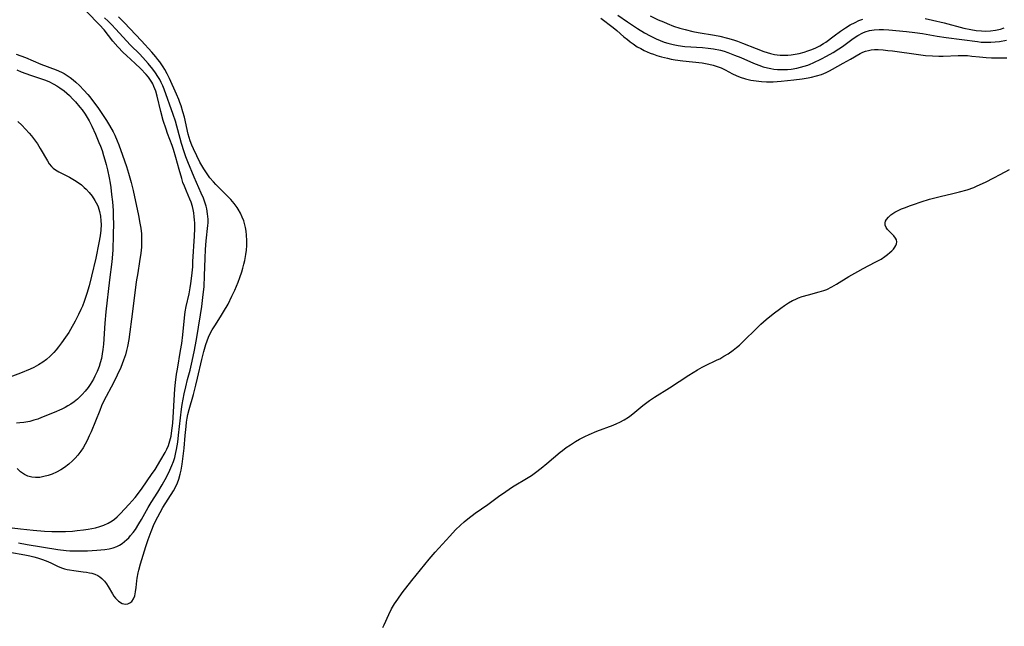
# Model space of a CAD drawing. Units: inches. Extents: x 2140010 to 2145401, y 198037 to 203530.
# Drawn here: x 2141255 to 2141422, y 199953 to 200056 of the extents above; entities that cross this region are included whole.
import ezdxf

# ---------------------------------------------------------------- set-up
doc = ezdxf.new("R2010")
doc.units = ezdxf.units.IN
doc.header["$MEASUREMENT"] = 0
doc.layers.add('c_09_T14S_R21E', color=16, linetype='Continuous')

msp = doc.modelspace()

# ---------------------------------------------------------------- linework, layer by layer
at = {"layer": 'c_09_T14S_R21E'}
for points in [[(2141252.95, 199965.32, 926), (2141255.51, 199964.87, 926), (2141256.34, 199964.7, 926), (2141257.02, 199964.54, 926), (2141257.69, 199964.36, 926), (2141258.35, 199964.15, 926), (2141259.14, 199963.85, 926), (2141259.92, 199963.5, 926), (2141261.06, 199962.96, 926), (2141261.76, 199962.68, 926), (2141262.24, 199962.52, 926), (2141262.72, 199962.39, 926), (2141263.1, 199962.31, 926), (2141263.85, 199962.19, 926), (2141265.43, 199962.01, 926), (2141265.97, 199961.94, 926), (2141266.49, 199961.84, 926), (2141266.89, 199961.74, 926), (2141267.39, 199961.57, 926), (2141267.87, 199961.35, 926), (2141268.22, 199961.13, 926), (2141268.55, 199960.87, 926), (2141269.01, 199960.38, 926), (2141269.34, 199959.94, 926), (2141269.64, 199959.48, 926), (2141270.39, 199958.24, 926), (2141270.63, 199957.87, 926), (2141270.89, 199957.52, 926), (2141271.38, 199957, 926), (2141272.03, 199956.6, 926), (2141272.57, 199956.5, 926), (2141272.97, 199956.54, 926), (2141273.34, 199956.71, 926), (2141273.64, 199956.97, 926), (2141273.93, 199957.39, 926), (2141274.14, 199957.91, 926), (2141274.23, 199958.25, 926), (2141274.3, 199958.58, 926), (2141274.38, 199959.32, 926), (2141274.5, 199960.48, 926), (2141274.56, 199960.93, 926), (2141274.73, 199961.8, 926), (2141274.84, 199962.28, 926), (2141275.14, 199963.34, 926), (2141276.03, 199966.3, 926), (2141276.42, 199967.48, 926), (2141276.93, 199968.85, 926), (2141277.47, 199970.12, 926), (2141278.04, 199971.3, 926), (2141278.46, 199972.08, 926), (2141278.92, 199972.89, 926), (2141280.72, 199975.72, 926), (2141281.11, 199976.46, 926), (2141281.37, 199977.07, 926), (2141281.6, 199977.69, 926), (2141281.85, 199978.57, 926), (2141282, 199979.24, 926), (2141282.19, 199980.23, 926), (2141282.32, 199981.14, 926), (2141282.52, 199982.98, 926), (2141282.7, 199985.13, 926), (2141282.85, 199986.64, 926), (2141282.94, 199987.37, 926), (2141283.05, 199988.07, 926), (2141283.17, 199988.67, 926), (2141283.36, 199989.51, 926), (2141284.09, 199992.05, 926), (2141284.52, 199993.64, 926), (2141284.81, 199994.85, 926), (2141285.52, 199998.02, 926), (2141285.85, 199999.38, 926), (2141286.2, 200000.57, 926), (2141286.43, 200001.19, 926), (2141286.68, 200001.8, 926), (2141286.96, 200002.4, 926), (2141287.3, 200003.02, 926), (2141287.74, 200003.73, 926), (2141288.71, 200005.25, 926), (2141289.22, 200006.06, 926), (2141289.97, 200007.4, 926), (2141290.63, 200008.72, 926), (2141291.12, 200009.77, 926), (2141291.69, 200011.12, 926), (2141291.99, 200011.92, 926), (2141292.31, 200012.85, 926), (2141292.5, 200013.49, 926), (2141292.66, 200014.14, 926), (2141292.81, 200014.79, 926), (2141292.99, 200015.83, 926), (2141293.09, 200016.57, 926), (2141293.15, 200017.31, 926), (2141293.16, 200018.17, 926), (2141293.12, 200019.08, 926), (2141293.03, 200019.74, 926), (2141292.91, 200020.4, 926), (2141292.75, 200021.04, 926), (2141292.62, 200021.49, 926), (2141292.37, 200022.15, 926), (2141292.08, 200022.79, 926), (2141291.69, 200023.48, 926), (2141291.5, 200023.78, 926), (2141290.98, 200024.47, 926), (2141290.41, 200025.13, 926), (2141287.88, 200027.7, 926), (2141287.5, 200028.12, 926), (2141286.88, 200028.83, 926), (2141286.52, 200029.31, 926), (2141286.18, 200029.8, 926), (2141285.85, 200030.31, 926), (2141285.2, 200031.45, 926), (2141284.65, 200032.52, 926), (2141284.09, 200033.7, 926), (2141283.83, 200034.34, 926), (2141283.56, 200035.11, 926), (2141283.23, 200036.24, 926), (2141282.56, 200039.1, 926), (2141282.32, 200040, 926), (2141282.01, 200041.01, 926), (2141281.81, 200041.56, 926), (2141281.6, 200042.12, 926), (2141281.22, 200043.01, 926), (2141280.02, 200045.63, 926), (2141279.64, 200046.42, 926), (2141279.24, 200047.18, 926), (2141278.96, 200047.63, 926), (2141278.38, 200048.49, 926), (2141278.07, 200048.9, 926), (2141277.75, 200049.31, 926), (2141277.07, 200050.11, 926), (2141275.29, 200052.07, 926), (2141272.36, 200055.18, 926), (2141271.38, 200056.13, 926)], [(2141253.36, 199969.47, 922), (2141254.78, 199969.27, 922), (2141256.93, 199969.04, 922), (2141258.83, 199968.89, 922), (2141260.09, 199968.83, 922), (2141261.08, 199968.81, 922), (2141262.42, 199968.83, 922), (2141263.62, 199968.91, 922), (2141264.38, 199968.99, 922), (2141265.44, 199969.12, 922), (2141266.25, 199969.23, 922), (2141266.88, 199969.34, 922), (2141267.5, 199969.47, 922), (2141268.26, 199969.68, 922), (2141268.89, 199969.89, 922), (2141269.64, 199970.24, 922), (2141270.33, 199970.66, 922), (2141270.71, 199970.94, 922), (2141271.16, 199971.32, 922), (2141271.7, 199971.85, 922), (2141273.18, 199973.44, 922), (2141274.22, 199974.62, 922), (2141274.61, 199975.11, 922), (2141275.39, 199976.16, 922), (2141277, 199978.47, 922), (2141277.6, 199979.37, 922), (2141278.58, 199980.99, 922), (2141279.28, 199982.21, 922), (2141279.57, 199982.8, 922), (2141279.85, 199983.44, 922), (2141280.11, 199984.2, 922), (2141280.3, 199984.99, 922), (2141280.4, 199985.53, 922), (2141280.51, 199986.36, 922), (2141280.59, 199987.21, 922), (2141280.97, 199993.02, 922), (2141281.07, 199994.12, 922), (2141281.25, 199995.54, 922), (2141281.37, 199996.38, 922), (2141281.92, 199999.5, 922), (2141282.12, 200000.72, 922), (2141282.31, 200002.21, 922), (2141282.58, 200005.04, 922), (2141282.71, 200006.09, 922), (2141282.88, 200007.01, 922), (2141283.35, 200009.14, 922), (2141283.54, 200010.13, 922), (2141283.67, 200010.89, 922), (2141283.84, 200012.21, 922), (2141283.97, 200013.71, 922), (2141284.02, 200014.64, 922), (2141284.26, 200018.94, 922), (2141284.31, 200020.2, 922), (2141284.31, 200021.13, 922), (2141284.28, 200021.67, 922), (2141284.24, 200022.21, 922), (2141284.16, 200022.89, 922), (2141284.06, 200023.42, 922), (2141283.94, 200023.94, 922), (2141283.7, 200024.68, 922), (2141283.51, 200025.2, 922), (2141282.91, 200026.55, 922), (2141282.56, 200027.41, 922), (2141282.32, 200028.04, 922), (2141282.11, 200028.68, 922), (2141281.66, 200030.21, 922), (2141281.1, 200032.28, 922), (2141280.71, 200033.59, 922), (2141280.47, 200034.32, 922), (2141279.7, 200036.34, 922), (2141279.45, 200037.04, 922), (2141278.99, 200038.52, 922), (2141278.57, 200040.05, 922), (2141277.95, 200042.64, 922), (2141277.7, 200043.49, 922), (2141277.4, 200044.3, 922), (2141277.19, 200044.74, 922), (2141277.04, 200045.03, 922), (2141276.81, 200045.38, 922), (2141276.46, 200045.86, 922), (2141276.08, 200046.31, 922), (2141275.14, 200047.33, 922), (2141274.25, 200048.21, 922), (2141272.74, 200049.55, 922), (2141272.18, 200050.09, 922), (2141271.3, 200051, 922), (2141270.46, 200051.97, 922), (2141268.94, 200053.9, 922), (2141268.19, 200054.74, 922), (2141266.01, 200056.96, 922)], [(2141356.04, 200056.4, 924), (2141357.7, 200055.25, 924), (2141359.38, 200054.13, 924), (2141360.58, 200053.39, 924), (2141361.49, 200052.89, 924), (2141362.56, 200052.37, 924), (2141363.21, 200052.1, 924), (2141363.87, 200051.84, 924), (2141364.54, 200051.63, 924), (2141365.41, 200051.41, 924), (2141366.29, 200051.25, 924), (2141367.42, 200051.11, 924), (2141370.37, 200050.9, 924), (2141371.34, 200050.81, 924), (2141372.28, 200050.68, 924), (2141373.42, 200050.44, 924), (2141374.06, 200050.27, 924), (2141374.68, 200050.06, 924), (2141375.83, 200049.63, 924), (2141376.86, 200049.2, 924), (2141379.06, 200048.24, 924), (2141379.91, 200047.91, 924), (2141380.66, 200047.65, 924), (2141381.42, 200047.44, 924), (2141381.96, 200047.33, 924), (2141382.5, 200047.24, 924), (2141383.1, 200047.19, 924), (2141383.69, 200047.16, 924), (2141384.22, 200047.17, 924), (2141384.8, 200047.2, 924), (2141385.39, 200047.25, 924), (2141386.36, 200047.4, 924), (2141387, 200047.55, 924), (2141387.64, 200047.73, 924), (2141388.25, 200047.93, 924), (2141388.66, 200048.09, 924), (2141389.17, 200048.3, 924), (2141390.54, 200048.98, 924), (2141391.39, 200049.42, 924), (2141392.55, 200050.07, 924), (2141393.51, 200050.67, 924), (2141394.14, 200051.1, 924), (2141395.95, 200052.44, 924), (2141396.72, 200052.96, 924), (2141397.57, 200053.41, 924), (2141397.95, 200053.55, 924), (2141398.71, 200053.77, 924), (2141399.51, 200053.9, 924), (2141400.33, 200053.95, 924), (2141401.05, 200053.95, 924), (2141401.96, 200053.9, 924), (2141404.97, 200053.62, 924), (2141406.36, 200053.47, 924), (2141407.69, 200053.26, 924), (2141410.15, 200052.83, 924), (2141411.68, 200052.6, 924), (2141416.98, 200051.91, 924), (2141417.65, 200051.84, 924), (2141418.45, 200051.8, 924), (2141419.29, 200051.81, 924), (2141420.02, 200051.86, 924), (2141420.75, 200051.95, 924), (2141421.91, 200052.14, 924)], [(2141361.49, 200056.29, 922), (2141362.87, 200055.63, 922), (2141363.75, 200055.24, 922), (2141364.42, 200054.97, 922), (2141365.49, 200054.55, 922), (2141366.56, 200054.2, 922), (2141367.46, 200053.94, 922), (2141368.77, 200053.64, 922), (2141369.63, 200053.48, 922), (2141372.44, 200053.01, 922), (2141373.35, 200052.83, 922), (2141374.64, 200052.52, 922), (2141375.66, 200052.22, 922), (2141376.33, 200051.99, 922), (2141377.19, 200051.67, 922), (2141379.47, 200050.73, 922), (2141380.78, 200050.24, 922), (2141381.92, 200049.89, 922), (2141382.58, 200049.74, 922), (2141383.06, 200049.66, 922), (2141383.53, 200049.62, 922), (2141384.36, 200049.59, 922), (2141384.88, 200049.61, 922), (2141385.39, 200049.65, 922), (2141386.07, 200049.76, 922), (2141386.75, 200049.89, 922), (2141387.64, 200050.13, 922), (2141388.27, 200050.34, 922), (2141388.93, 200050.59, 922), (2141389.61, 200050.88, 922), (2141390.26, 200051.21, 922), (2141390.89, 200051.57, 922), (2141391.3, 200051.84, 922), (2141392.7, 200052.92, 922), (2141393.78, 200053.7, 922), (2141394.65, 200054.26, 922), (2141395.44, 200054.73, 922), (2141396.26, 200055.17, 922), (2141396.9, 200055.47, 922), (2141397.56, 200055.72, 922)], [(2141254.44, 199966.89, 924), (2141255.94, 199966.62, 924), (2141261.1, 199965.78, 924), (2141262.5, 199965.61, 924), (2141263.17, 199965.56, 924), (2141263.83, 199965.53, 924), (2141264.82, 199965.53, 924), (2141266.17, 199965.56, 924), (2141267.74, 199965.65, 924), (2141269.09, 199965.78, 924), (2141269.82, 199965.9, 924), (2141270.47, 199966.06, 924), (2141271.09, 199966.28, 924), (2141271.57, 199966.51, 924), (2141272.02, 199966.8, 924), (2141272.42, 199967.11, 924), (2141272.8, 199967.45, 924), (2141273.13, 199967.78, 924), (2141273.45, 199968.14, 924), (2141273.86, 199968.65, 924), (2141274.26, 199969.19, 924), (2141274.86, 199970.12, 924), (2141275.28, 199970.86, 924), (2141276.41, 199972.88, 924), (2141276.91, 199973.74, 924), (2141278.05, 199975.52, 924), (2141278.82, 199976.77, 924), (2141279.58, 199978.14, 924), (2141280.11, 199979.21, 924), (2141280.46, 199980.04, 924), (2141280.7, 199980.71, 924), (2141280.92, 199981.4, 924), (2141281.12, 199982.2, 924), (2141281.23, 199982.71, 924), (2141281.45, 199983.98, 924), (2141281.59, 199985.15, 924), (2141281.88, 199988.11, 924), (2141282.08, 199989.58, 924), (2141282.21, 199990.39, 924), (2141282.54, 199992.16, 924), (2141282.81, 199993.39, 924), (2141283.11, 199994.6, 924), (2141283.53, 199996.17, 924), (2141283.79, 199997.21, 924), (2141284.24, 199999.28, 924), (2141284.61, 200001.37, 924), (2141285.3, 200005.55, 924), (2141285.52, 200007.01, 924), (2141285.71, 200008.51, 924), (2141285.89, 200010.39, 924), (2141286, 200012.18, 924), (2141286.08, 200015.17, 924), (2141286.16, 200016.67, 924), (2141286.27, 200018.11, 924), (2141286.55, 200020.71, 924), (2141286.57, 200021.2, 924), (2141286.57, 200021.79, 924), (2141286.5, 200022.68, 924), (2141286.36, 200023.56, 924), (2141286.25, 200023.99, 924), (2141286.09, 200024.53, 924), (2141285.78, 200025.38, 924), (2141285.43, 200026.22, 924), (2141284.23, 200028.95, 924), (2141283.17, 200031.51, 924), (2141282.83, 200032.39, 924), (2141282.54, 200033.23, 924), (2141282.09, 200034.66, 924), (2141281.04, 200038.4, 924), (2141280.68, 200039.56, 924), (2141279.12, 200043.87, 924), (2141278.89, 200044.43, 924), (2141278.65, 200044.98, 924), (2141278.38, 200045.51, 924), (2141278.09, 200046.01, 924), (2141277.68, 200046.64, 924), (2141277.23, 200047.23, 924), (2141276.44, 200048.18, 924), (2141275.97, 200048.71, 924), (2141274.99, 200049.76, 924), (2141273.45, 200051.33, 924), (2141270.88, 200054.09, 924), (2141270.26, 200054.73, 924), (2141269.62, 200055.36, 924), (2141269.03, 200055.92, 924)], [(2141353.14, 200055.89, 926), (2141355.23, 200054.32, 926), (2141355.87, 200053.8, 926), (2141357.08, 200052.73, 926), (2141357.65, 200052.25, 926), (2141358.13, 200051.88, 926), (2141358.63, 200051.52, 926), (2141359.34, 200051.05, 926), (2141359.91, 200050.72, 926), (2141360.5, 200050.41, 926), (2141361, 200050.18, 926), (2141361.5, 200049.97, 926), (2141362.06, 200049.76, 926), (2141362.62, 200049.56, 926), (2141363.42, 200049.33, 926), (2141364.44, 200049.09, 926), (2141365.1, 200048.95, 926), (2141365.75, 200048.84, 926), (2141367.07, 200048.64, 926), (2141370.31, 200048.29, 926), (2141371.45, 200048.09, 926), (2141372.17, 200047.92, 926), (2141372.86, 200047.71, 926), (2141373.56, 200047.44, 926), (2141374.23, 200047.11, 926), (2141375.47, 200046.45, 926), (2141376.09, 200046.15, 926), (2141376.79, 200045.86, 926), (2141377.66, 200045.59, 926), (2141378.56, 200045.4, 926), (2141379.48, 200045.25, 926), (2141380.39, 200045.16, 926), (2141381.21, 200045.1, 926), (2141382.38, 200045.1, 926), (2141383.7, 200045.19, 926), (2141385.86, 200045.41, 926), (2141387.3, 200045.58, 926), (2141388.32, 200045.75, 926), (2141388.89, 200045.87, 926), (2141389.73, 200046.09, 926), (2141390.56, 200046.36, 926), (2141391.36, 200046.7, 926), (2141391.89, 200046.96, 926), (2141392.41, 200047.24, 926), (2141394.22, 200048.26, 926), (2141395.48, 200048.95, 926), (2141397.09, 200049.89, 926), (2141397.58, 200050.13, 926), (2141398.03, 200050.31, 926), (2141398.5, 200050.43, 926), (2141399, 200050.51, 926), (2141399.57, 200050.55, 926), (2141400.17, 200050.55, 926), (2141401, 200050.5, 926), (2141401.78, 200050.42, 926), (2141402.57, 200050.32, 926), (2141407, 200049.71, 926), (2141408.2, 200049.58, 926), (2141409.39, 200049.49, 926), (2141410.42, 200049.46, 926), (2141411.19, 200049.47, 926), (2141413.75, 200049.55, 926), (2141414.69, 200049.56, 926), (2141415.33, 200049.53, 926), (2141416.03, 200049.47, 926), (2141417.33, 200049.33, 926), (2141418.49, 200049.22, 926), (2141419.39, 200049.17, 926), (2141420.52, 200049.15, 926), (2141421.98, 200049.15, 926)], [(2141408.13, 200055.83, 922), (2141409.38, 200055.56, 922), (2141411.35, 200055.09, 922), (2141414.66, 200054.19, 922), (2141415.86, 200053.94, 922), (2141416.76, 200053.81, 922), (2141417.66, 200053.73, 922), (2141418.41, 200053.71, 922), (2141419.19, 200053.75, 922), (2141420.04, 200053.87, 922), (2141420.89, 200054.05, 922), (2141421.55, 200054.24, 922)], [(2141254.06, 200049.78, 922), (2141255.61, 200049.2, 922), (2141258.23, 200048.11, 922), (2141260.82, 200047.12, 922), (2141261.74, 200046.72, 922), (2141262.16, 200046.5, 922), (2141262.7, 200046.19, 922), (2141263.22, 200045.84, 922), (2141263.71, 200045.45, 922), (2141264.17, 200045.03, 922), (2141264.77, 200044.46, 922), (2141265.5, 200043.7, 922), (2141266.19, 200042.94, 922), (2141266.52, 200042.55, 922), (2141267.17, 200041.72, 922), (2141267.88, 200040.71, 922), (2141269.36, 200038.51, 922), (2141269.88, 200037.7, 922), (2141270.49, 200036.62, 922), (2141270.78, 200036.04, 922), (2141271.19, 200035.1, 922), (2141271.47, 200034.38, 922), (2141272.1, 200032.63, 922), (2141272.74, 200030.73, 922), (2141273.09, 200029.59, 922), (2141273.54, 200028, 922), (2141273.87, 200026.67, 922), (2141274.77, 200022.42, 922), (2141275.02, 200021.14, 922), (2141275.16, 200020.26, 922), (2141275.27, 200019.3, 922), (2141275.3, 200018.73, 922), (2141275.31, 200018.17, 922), (2141275.27, 200017.07, 922), (2141275.18, 200016.04, 922), (2141274.97, 200014.61, 922), (2141274.65, 200012.72, 922), (2141274.41, 200011.16, 922), (2141273.76, 200006.16, 922), (2141273.12, 200001.4, 922), (2141272.92, 200000.22, 922), (2141272.76, 199999.51, 922), (2141272.57, 199998.81, 922), (2141272.27, 199997.9, 922), (2141272.03, 199997.26, 922), (2141271.79, 199996.67, 922), (2141271.16, 199995.34, 922), (2141270.58, 199994.14, 922), (2141268.88, 199990.87, 922), (2141268.54, 199990.13, 922), (2141268.21, 199989.37, 922), (2141266.74, 199985.75, 922), (2141266.45, 199985.06, 922), (2141266.08, 199984.28, 922), (2141265.76, 199983.66, 922), (2141265.41, 199983.04, 922), (2141265.02, 199982.46, 922), (2141264.49, 199981.76, 922), (2141264.06, 199981.27, 922), (2141263.6, 199980.8, 922), (2141262.95, 199980.23, 922), (2141262.27, 199979.71, 922), (2141261.61, 199979.29, 922), (2141260.88, 199978.88, 922), (2141260.13, 199978.55, 922), (2141259.45, 199978.31, 922), (2141258.75, 199978.13, 922), (2141258.06, 199978.01, 922), (2141257.3, 199977.97, 922), (2141256.68, 199978.03, 922), (2141256.05, 199978.21, 922), (2141255.45, 199978.5, 922), (2141254.81, 199978.95, 922), (2141254.22, 199979.5, 922)], [(2141254.16, 200047.1, 924), (2141254.88, 200046.8, 924), (2141256.5, 200046.22, 924), (2141258.85, 200045.43, 924), (2141259.6, 200045.13, 924), (2141260.45, 200044.72, 924), (2141260.97, 200044.42, 924), (2141261.46, 200044.1, 924), (2141262.17, 200043.58, 924), (2141262.63, 200043.18, 924), (2141263.08, 200042.77, 924), (2141263.68, 200042.15, 924), (2141264.09, 200041.7, 924), (2141264.87, 200040.79, 924), (2141265.23, 200040.32, 924), (2141265.75, 200039.6, 924), (2141266.09, 200039.04, 924), (2141266.41, 200038.47, 924), (2141266.87, 200037.55, 924), (2141267.47, 200036.24, 924), (2141268.08, 200034.83, 924), (2141268.34, 200034.17, 924), (2141268.6, 200033.47, 924), (2141268.88, 200032.61, 924), (2141269.1, 200031.85, 924), (2141269.31, 200031.08, 924), (2141269.52, 200030.19, 924), (2141269.81, 200028.8, 924), (2141269.96, 200027.9, 924), (2141270.08, 200027.18, 924), (2141270.23, 200026, 924), (2141270.36, 200024.75, 924), (2141270.47, 200023.25, 924), (2141270.52, 200022.05, 924), (2141270.54, 200021.18, 924), (2141270.51, 200019.09, 924), (2141270.41, 200016.62, 924), (2141270.31, 200015.18, 924), (2141270.25, 200014.56, 924), (2141269.88, 200011.49, 924), (2141269.26, 200006.11, 924), (2141269.09, 200004.15, 924), (2141268.85, 200000.62, 924), (2141268.75, 199999.7, 924), (2141268.64, 199998.94, 924), (2141268.49, 199998.19, 924), (2141268.31, 199997.46, 924), (2141268.1, 199996.79, 924), (2141267.77, 199995.96, 924), (2141267.39, 199995.15, 924), (2141267.15, 199994.69, 924), (2141266.89, 199994.23, 924), (2141266.58, 199993.74, 924), (2141266.24, 199993.26, 924), (2141265.76, 199992.64, 924), (2141265.24, 199992.06, 924), (2141264.88, 199991.7, 924), (2141264.42, 199991.28, 924), (2141263.87, 199990.84, 924), (2141263.3, 199990.43, 924), (2141262.83, 199990.12, 924), (2141262.34, 199989.84, 924), (2141261.8, 199989.57, 924), (2141260.5, 199989.01, 924), (2141258.34, 199988.14, 924), (2141257.7, 199987.9, 924), (2141257.04, 199987.69, 924), (2141256.34, 199987.51, 924), (2141255.37, 199987.32, 924), (2141254.7, 199987.24, 924), (2141254.08, 199987.19, 924)], [(2141254.34, 200038.34, 926), (2141254.99, 200037.72, 926), (2141255.63, 200037.05, 926), (2141256.25, 200036.37, 926), (2141256.64, 200035.91, 926), (2141257.16, 200035.23, 926), (2141257.65, 200034.55, 926), (2141258.13, 200033.79, 926), (2141259.34, 200031.67, 926), (2141259.67, 200031.19, 926), (2141260.04, 200030.75, 926), (2141260.32, 200030.47, 926), (2141260.7, 200030.19, 926), (2141261.3, 200029.83, 926), (2141263.09, 200028.92, 926), (2141263.95, 200028.43, 926), (2141264.54, 200028.04, 926), (2141265.11, 200027.61, 926), (2141265.6, 200027.17, 926), (2141265.9, 200026.88, 926), (2141266.43, 200026.3, 926), (2141266.91, 200025.68, 926), (2141267.4, 200024.95, 926), (2141267.81, 200024.18, 926), (2141267.93, 200023.89, 926), (2141268.18, 200023.12, 926), (2141268.34, 200022.33, 926), (2141268.43, 200021.51, 926), (2141268.45, 200020.88, 926), (2141268.41, 200019.93, 926), (2141268.3, 200018.98, 926), (2141268.09, 200017.76, 926), (2141267.55, 200015.18, 926), (2141266.84, 200012.16, 926), (2141266.42, 200010.5, 926), (2141266.04, 200009.17, 926), (2141265.59, 200007.85, 926), (2141265.28, 200007.03, 926), (2141265.04, 200006.47, 926), (2141264.64, 200005.63, 926), (2141264.06, 200004.52, 926), (2141263.26, 200003.11, 926), (2141262.95, 200002.6, 926), (2141262.42, 200001.78, 926), (2141261.75, 200000.84, 926), (2141261.21, 200000.14, 926), (2141260.82, 199999.65, 926), (2141260.41, 199999.17, 926), (2141259.81, 199998.55, 926), (2141259.17, 199997.98, 926), (2141258.57, 199997.53, 926), (2141257.83, 199997.07, 926), (2141257.05, 199996.66, 926), (2141256.4, 199996.36, 926), (2141254.76, 199995.71, 926), (2141251.13, 199994.34, 926)], [(2141316.2, 199952.55, 928), (2141316.45, 199953.02, 928), (2141317.2, 199954.75, 928), (2141317.68, 199955.71, 928), (2141318.2, 199956.58, 928), (2141318.73, 199957.37, 928), (2141319.49, 199958.42, 928), (2141321.13, 199960.53, 928), (2141324.08, 199964.13, 928), (2141325.08, 199965.31, 928), (2141327.54, 199968.03, 928), (2141328.52, 199969.09, 928), (2141329.39, 199969.93, 928), (2141329.98, 199970.46, 928), (2141330.59, 199970.96, 928), (2141331.88, 199971.93, 928), (2141333.98, 199973.42, 928), (2141335.79, 199974.77, 928), (2141337.04, 199975.64, 928), (2141338.18, 199976.39, 928), (2141340.85, 199978, 928), (2141341.38, 199978.35, 928), (2141342.06, 199978.83, 928), (2141343.04, 199979.59, 928), (2141344, 199980.37, 928), (2141346.26, 199982.3, 928), (2141346.63, 199982.59, 928), (2141347.3, 199983.08, 928), (2141347.99, 199983.55, 928), (2141348.88, 199984.1, 928), (2141349.54, 199984.48, 928), (2141350.43, 199984.93, 928), (2141351.16, 199985.27, 928), (2141352.49, 199985.83, 928), (2141355.27, 199986.89, 928), (2141355.84, 199987.13, 928), (2141356.4, 199987.39, 928), (2141357.13, 199987.79, 928), (2141357.83, 199988.24, 928), (2141358.27, 199988.55, 928), (2141358.94, 199989.08, 928), (2141360.26, 199990.19, 928), (2141360.94, 199990.73, 928), (2141361.42, 199991.07, 928), (2141362.23, 199991.6, 928), (2141364.78, 199993.18, 928), (2141368.09, 199995.33, 928), (2141369.55, 199996.24, 928), (2141370.36, 199996.7, 928), (2141370.8, 199996.93, 928), (2141372.9, 199997.93, 928), (2141373.31, 199998.14, 928), (2141374.02, 199998.54, 928), (2141374.72, 199998.97, 928), (2141375.57, 199999.56, 928), (2141376.14, 200000.01, 928), (2141376.65, 200000.44, 928), (2141377.3, 200001.04, 928), (2141379.59, 200003.34, 928), (2141380.27, 200003.98, 928), (2141381.19, 200004.78, 928), (2141382.39, 200005.75, 928), (2141383.65, 200006.72, 928), (2141384.3, 200007.18, 928), (2141384.97, 200007.62, 928), (2141385.66, 200008.01, 928), (2141386.07, 200008.2, 928), (2141386.67, 200008.45, 928), (2141387.28, 200008.67, 928), (2141388.33, 200008.98, 928), (2141390.16, 200009.45, 928), (2141390.95, 200009.69, 928), (2141391.48, 200009.9, 928), (2141392.29, 200010.3, 928), (2141393.09, 200010.75, 928), (2141395.21, 200012.05, 928), (2141396.7, 200012.93, 928), (2141397.64, 200013.44, 928), (2141399.66, 200014.49, 928), (2141400.34, 200014.86, 928), (2141400.65, 200015.04, 928), (2141401.32, 200015.48, 928), (2141401.76, 200015.81, 928), (2141402.15, 200016.15, 928), (2141402.47, 200016.44, 928), (2141402.74, 200016.74, 928), (2141402.97, 200017.03, 928), (2141403.14, 200017.32, 928), (2141403.27, 200017.64, 928), (2141403.31, 200017.96, 928), (2141403.26, 200018.27, 928), (2141403.12, 200018.57, 928), (2141402.81, 200018.98, 928), (2141402.04, 200019.75, 928), (2141401.75, 200020.07, 928), (2141401.52, 200020.41, 928), (2141401.36, 200020.81, 928), (2141401.34, 200021.16, 928), (2141401.42, 200021.46, 928), (2141401.56, 200021.73, 928), (2141401.89, 200022.14, 928), (2141402.33, 200022.53, 928), (2141402.98, 200022.96, 928), (2141403.56, 200023.27, 928), (2141404.11, 200023.53, 928), (2141404.77, 200023.8, 928), (2141405.45, 200024.06, 928), (2141406.17, 200024.31, 928), (2141407.44, 200024.73, 928), (2141408.85, 200025.17, 928), (2141410, 200025.49, 928), (2141410.66, 200025.65, 928), (2141412.83, 200026.15, 928), (2141413.94, 200026.42, 928), (2141415.26, 200026.8, 928), (2141416.36, 200027.19, 928), (2141416.94, 200027.43, 928), (2141418.37, 200028.09, 928), (2141419.76, 200028.8, 928), (2141420.83, 200029.36, 928), (2141422.44, 200030.25, 928)]]:
    msp.add_polyline3d(points, dxfattribs=at)

doc.saveas('drawing.dxf')
